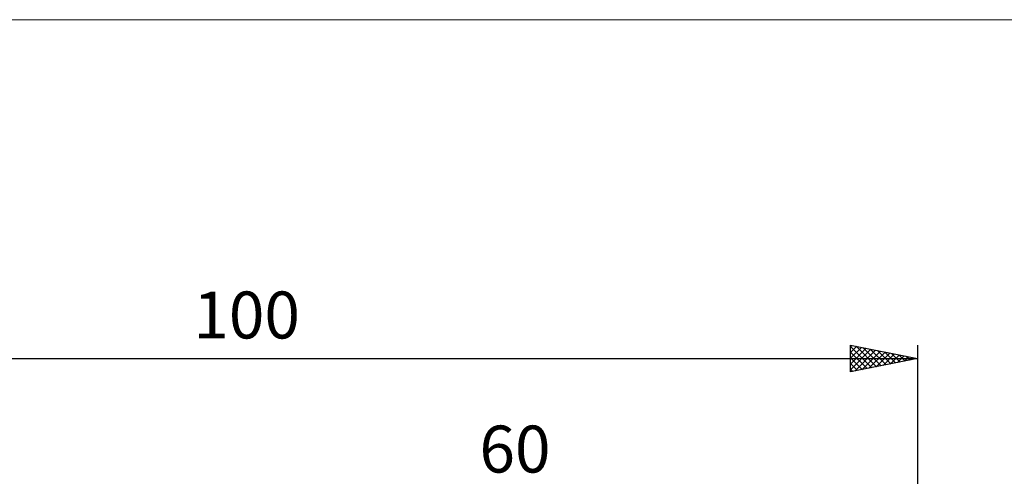
# Model space of a CAD drawing. Units: millimetres. Extents: x -79 to 112, y -63 to 63.
# Drawn here: x -7 to 66, y 29 to 63 of the extents above; entities that cross this region are included whole.
import ezdxf
from ezdxf.enums import TextEntityAlignment as Align

# ---------------------------------------------------------------- set-up
doc = ezdxf.new("R2010")
doc.units = ezdxf.units.MM
doc.header["$LTSCALE"] = 7.4
for name, color, linetype in [('2', 7, 'CONTINUOUS'), ('INFTOTAL', 9, 'CONTINUOUS'), ('SK2', 7, 'CONTINUOUS')]:
    doc.layers.add(name, color=color, linetype=linetype)
doc.styles.get("Standard").update_dxf_attribs({"font": 'Monospac821 BT'})

msp = doc.modelspace()

# ---------------------------------------------------------------- linework, layer by layer
at = {"layer": 'INFTOTAL', "color": 9, "linetype": 'CONTINUOUS', "lineweight": 18}
msp.add_line((112.2, 62.7), (-79.2, 62.7), dxfattribs=at)
at = {"layer": 'SK2', "color": 7, "linetype": 'CONTINUOUS', "lineweight": 25}
for p, q in [((55, 36.425), (55, 38.425)), ((55, 38.425), (60, 37.425)), ((55, 38.292), (55.11, 38.403)), ((55, 38.338), (56.594, 36.744)), ((55, 37.868), (55.464, 38.332)), ((55, 37.444), (55.818, 38.261)), ((55, 37.02), (56.171, 38.191)), ((55.422, 38.341), (56.948, 36.815)), ((55.952, 38.235), (57.301, 36.885)), ((60, 38.425), (60, 3.5)), ((55, 36.595), (56.525, 38.12)), ((55, 37.914), (56.241, 36.673)), ((55, 37.49), (55.887, 36.602)), ((55.317, 36.488), (56.878, 38.049)), ((55.848, 36.595), (57.232, 37.979)), ((56.378, 36.701), (57.585, 37.908)), ((56.482, 38.129), (57.655, 36.956)), ((56.908, 36.807), (57.939, 37.837)), ((57.013, 38.022), (58.008, 37.027)), ((57.439, 36.913), (58.292, 37.767)), ((57.543, 37.916), (58.362, 37.097)), ((57.969, 37.019), (58.646, 37.696)), ((58.073, 37.81), (58.716, 37.168)), ((58.499, 37.125), (59, 37.625)), ((58.604, 37.704), (59.069, 37.239)), ((59.03, 37.231), (59.353, 37.554)), ((59.134, 37.598), (59.423, 37.31)), ((59.56, 37.337), (59.707, 37.484)), ((59.664, 37.492), (59.776, 37.38)), ((-40, 37.425), (60, 37.425)), ((60, 37.425), (55, 36.425)), ((55, 37.065), (55.534, 36.532)), ((55, 36.641), (55.18, 36.461))]:
    msp.add_line(p, q, dxfattribs=at)

# ---------------------------------------------------------------- texts
at = {"layer": '2', "color": 7, "linetype": 'CONTINUOUS', "lineweight": 25}
msp.add_text('60', height=3.5, dxfattribs=at).set_placement((30, 28.925), align=Align.CENTER)
at = {"layer": 'SK2', "color": 7, "linetype": 'CONTINUOUS', "lineweight": 25}
msp.add_text('100', height=3.5, dxfattribs=at).set_placement((10, 38.925), align=Align.CENTER)

doc.saveas('drawing.dxf')
